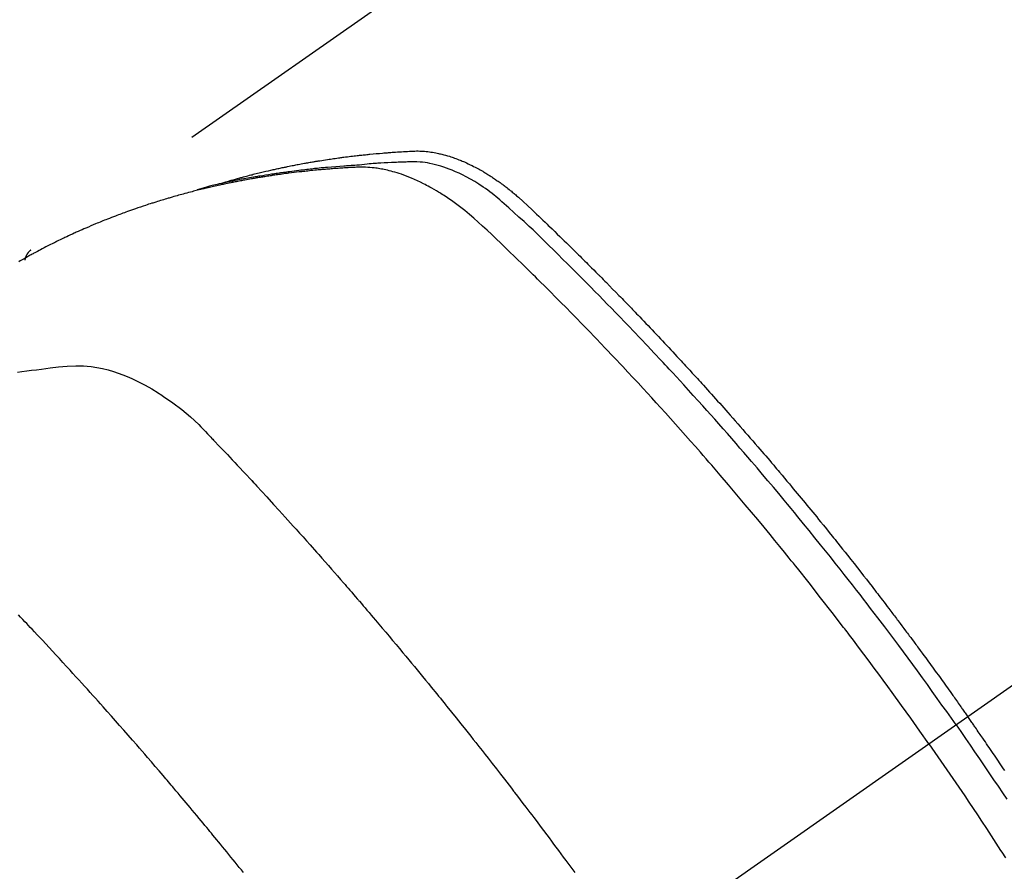
# Model space of a CAD drawing. Extents: x 0 to 26473, y -11045 to -2175.
# Drawn here: x 1225 to 1250, y -4227 to -4206 of the extents above; entities that cross this region are included whole.
import ezdxf

# ---------------------------------------------------------------- set-up
doc = ezdxf.new("R2010")
doc.units = 0
doc.header["$LTSCALE"] = 50
doc.header["$MEASUREMENT"] = 0
doc.linetypes.add('CENTER2', pattern=[1.125, 0.75, -0.125, 0.125, -0.125])
doc.linetypes.add('HIDDEN', pattern=[0.375, 0.25, -0.125])
doc.layers.get('0').update_dxf_attribs({"linetype": 'CONTINUOUS'})
doc.layers.get('DEFPOINTS').update_dxf_attribs({"color": 146, "linetype": 'CONTINUOUS'})
doc.layers.add('150-機器', color=8, linetype='CONTINUOUS')
doc.styles.add('KH001', font='txt')
doc.dimstyles.new('KH1xx015', dxfattribs={"dimscale": 10, "dimtxt": 3.8, "dimasz": 0.8, "dimexe": 0.3, "dimexo": 1.2, "dimgap": 0.5, "dimtad": 3, "dimdec": 1, "dimdsep": 46, "dimlunit": 6, "dimtxsty": 'KH001', "dimblk": 'DOT', "dimcen": 1, "dimdle": 1, "dimclrd": 256, "dimclre": 256, "dimclrt": 256, "dimadec": 0, "dimazin": 0, "dimtfac": 1, "dimtdec": 1, "dimtix": 1, "dimtmove": 2, "dimatfit": 3, "dimldrblk": 'CLOSEDBLANK', "dimfxl": 1, "dimtolj": 1, "dimtzin": 0, "dimlwd": -1, "dimlwe": -1, "dimarcsym": 0})

# ---------------------------------------------------------------- blocks, each defined once
blk = doc.blocks.new('F402_H')
at = {"layer": '150-機器', "color": 13, "linetype": 'CENTER2'}
blk.add_line((0, 0), (-244.018, -170.863), dxfattribs=at)
at = {"layer": '150-機器', "color": 13, "linetype": 'HIDDEN'}
blk.add_line((-167.274, -89.124), (-227.617, -131.376), dxfattribs=at)
for points in [[(-222.87, -129.707), (-222.806, -129.686), (-222.741, -129.666), (-222.677, -129.646), (-222.612, -129.626), (-222.558, -129.611), (-222.503, -129.595), (-222.448, -129.58), (-222.393, -129.566), (-222.37, -129.559), (-222.347, -129.553), (-222.325, -129.547), (-222.302, -129.541), (-222.265, -129.531), (-222.228, -129.522), (-222.192, -129.512), (-222.155, -129.502), (-222.123, -129.494), (-222.09, -129.486), (-222.058, -129.477), (-222.026, -129.469), (-221.989, -129.46), (-221.951, -129.451), (-221.914, -129.442), (-221.877, -129.433), (-221.812, -129.418), (-221.747, -129.402), (-221.682, -129.387), (-221.617, -129.372), (-221.589, -129.365), (-221.561, -129.359), (-221.533, -129.353), (-221.505, -129.347), (-221.477, -129.341), (-221.449, -129.335), (-221.42, -129.328), (-221.392, -129.322), (-221.364, -129.317), (-221.335, -129.311), (-221.307, -129.305), (-221.278, -129.299), (-221.259, -129.295), (-221.241, -129.291), (-221.222, -129.287), (-221.203, -129.283), (-221.165, -129.275), (-221.128, -129.268), (-221.09, -129.261), (-221.052, -129.254), (-221.023, -129.248), (-220.995, -129.242), (-220.966, -129.236), (-220.938, -129.231), (-220.899, -129.224), (-220.861, -129.217), (-220.823, -129.21), (-220.785, -129.203), (-220.757, -129.198), (-220.728, -129.193), (-220.699, -129.188), (-220.671, -129.183), (-220.642, -129.178), (-220.613, -129.173), (-220.584, -129.168), (-220.555, -129.163), (-220.536, -129.16), (-220.517, -129.156), (-220.497, -129.153), (-220.478, -129.15), (-220.459, -129.147), (-220.44, -129.144), (-220.42, -129.141), (-220.401, -129.138), (-220.353, -129.13), (-220.305, -129.122), (-220.257, -129.115), (-220.208, -129.107), (-220.17, -129.101), (-220.131, -129.096), (-220.092, -129.09), (-220.054, -129.084), (-220.015, -129.079), (-219.976, -129.073), (-219.937, -129.068), (-219.897, -129.062), (-219.873, -129.059), (-219.849, -129.056), (-219.824, -129.053), (-219.8, -129.05), (-219.756, -129.045), (-219.712, -129.039), (-219.668, -129.034), (-219.624, -129.028), (-219.585, -129.024), (-219.546, -129.019), (-219.506, -129.014), (-219.467, -129.009), (-219.438, -129.006), (-219.408, -129.003), (-219.379, -129), (-219.349, -128.997), (-219.32, -128.993), (-219.29, -128.99), (-219.26, -128.987), (-219.23, -128.984), (-219.211, -128.982), (-219.191, -128.98), (-219.171, -128.978), (-219.152, -128.976), (-219.072, -128.969), (-218.993, -128.961), (-218.913, -128.954), (-218.834, -128.947), (-218.804, -128.945), (-218.774, -128.943), (-218.744, -128.94), (-218.715, -128.938), (-218.685, -128.936), (-218.655, -128.933), (-218.625, -128.931), (-218.595, -128.928), (-218.575, -128.927), (-218.555, -128.926), (-218.535, -128.924), (-218.514, -128.923), (-218.464, -128.92), (-218.414, -128.917), (-218.364, -128.914), (-218.314, -128.911), (-218.263, -128.908), (-218.213, -128.905), (-218.163, -128.902), (-218.112, -128.9), (-218.071, -128.898), (-218.03, -128.896), (-217.989, -128.895), (-217.947, -128.895), (-217.907, -128.896), (-217.866, -128.897), (-217.825, -128.9), (-217.785, -128.903), (-217.746, -128.907), (-217.707, -128.911), (-217.668, -128.916), (-217.63, -128.921), (-217.59, -128.927), (-217.55, -128.934), (-217.51, -128.941), (-217.47, -128.949), (-217.442, -128.955), (-217.414, -128.962), (-217.386, -128.968), (-217.358, -128.975), (-217.31, -128.988), (-217.262, -129), (-217.215, -129.014), (-217.167, -129.028), (-217.135, -129.039), (-217.103, -129.049), (-217.071, -129.06), (-217.04, -129.072), (-217.004, -129.085), (-216.969, -129.098), (-216.933, -129.112), (-216.898, -129.126), (-216.872, -129.136), (-216.846, -129.147), (-216.82, -129.158), (-216.795, -129.169), (-216.745, -129.191), (-216.696, -129.214), (-216.647, -129.237), (-216.599, -129.261), (-216.563, -129.279), (-216.527, -129.298), (-216.492, -129.317), (-216.456, -129.336), (-216.426, -129.352), (-216.397, -129.369), (-216.367, -129.385), (-216.338, -129.402), (-216.318, -129.414), (-216.299, -129.426), (-216.279, -129.438), (-216.26, -129.45), (-216.237, -129.464), (-216.214, -129.478), (-216.191, -129.492), (-216.168, -129.506), (-216.148, -129.519), (-216.129, -129.531), (-216.109, -129.544), (-216.09, -129.557), (-216.067, -129.573), (-216.044, -129.588), (-216.021, -129.604), (-215.998, -129.62), (-215.975, -129.636), (-215.952, -129.652), (-215.929, -129.668), (-215.906, -129.684), (-215.886, -129.698), (-215.867, -129.712), (-215.847, -129.727), (-215.828, -129.741), (-215.805, -129.758), (-215.783, -129.775), (-215.76, -129.792), (-215.738, -129.81), (-215.709, -129.832), (-215.68, -129.855), (-215.651, -129.878), (-215.623, -129.901), (-215.6, -129.919), (-215.578, -129.937), (-215.556, -129.956), (-215.535, -129.974), (-215.513, -129.993), (-215.491, -130.012), (-215.469, -130.03), (-215.447, -130.049), (-215.331, -130.152), (-215.218, -130.257), (-215.106, -130.364), (-214.995, -130.471), (-214.942, -130.521), (-214.888, -130.572), (-214.835, -130.623), (-214.782, -130.673), (-214.755, -130.699), (-214.729, -130.724), (-214.702, -130.75), (-214.675, -130.775), (-214.609, -130.839), (-214.543, -130.903), (-214.477, -130.967), (-214.411, -131.031), (-214.358, -131.083), (-214.305, -131.134), (-214.252, -131.186), (-214.2, -131.237), (-214.147, -131.289), (-214.094, -131.341), (-214.041, -131.393), (-213.989, -131.445), (-213.949, -131.484), (-213.909, -131.523), (-213.87, -131.562), (-213.831, -131.601), (-213.791, -131.64), (-213.752, -131.679), (-213.713, -131.718), (-213.673, -131.758), (-213.621, -131.81), (-213.568, -131.863), (-213.515, -131.916), (-213.463, -131.968), (-213.45, -131.981), (-213.437, -131.994), (-213.423, -132.007), (-213.41, -132.02), (-213.371, -132.06), (-213.332, -132.1), (-213.293, -132.14), (-213.254, -132.18), (-213.175, -132.259), (-213.097, -132.339), (-213.019, -132.419), (-212.94, -132.498), (-212.901, -132.538), (-212.862, -132.578), (-212.824, -132.618), (-212.785, -132.658), (-212.758, -132.685), (-212.732, -132.712), (-212.706, -132.739), (-212.68, -132.766), (-212.654, -132.792), (-212.629, -132.819), (-212.603, -132.846), (-212.577, -132.873), (-212.538, -132.914), (-212.499, -132.954), (-212.46, -132.995), (-212.421, -133.035), (-212.369, -133.09), (-212.317, -133.144), (-212.266, -133.198), (-212.214, -133.252), (-212.162, -133.307), (-212.11, -133.361), (-212.058, -133.416), (-212.007, -133.47), (-211.955, -133.525), (-211.904, -133.579), (-211.852, -133.634), (-211.801, -133.689), (-211.75, -133.744), (-211.699, -133.799), (-211.648, -133.853), (-211.596, -133.908), (-211.545, -133.964), (-211.494, -134.019), (-211.443, -134.074), (-211.392, -134.129), (-211.353, -134.171), (-211.315, -134.213), (-211.277, -134.254), (-211.239, -134.296), (-211.175, -134.365), (-211.112, -134.435), (-211.048, -134.504), (-210.985, -134.573), (-210.946, -134.615), (-210.908, -134.657), (-210.87, -134.699), (-210.832, -134.741), (-210.781, -134.797), (-210.731, -134.853), (-210.68, -134.909), (-210.63, -134.965), (-210.579, -135.022), (-210.529, -135.078), (-210.479, -135.134), (-210.428, -135.191), (-210.378, -135.247), (-210.328, -135.304), (-210.278, -135.36), (-210.227, -135.417), (-210.165, -135.488), (-210.102, -135.559), (-210.039, -135.63), (-209.977, -135.701), (-209.914, -135.773), (-209.852, -135.844), (-209.789, -135.915), (-209.727, -135.987), (-209.665, -136.058), (-209.603, -136.13), (-209.541, -136.202), (-209.479, -136.273), (-209.429, -136.331), (-209.38, -136.389), (-209.33, -136.447), (-209.281, -136.504), (-209.231, -136.563), (-209.181, -136.621), (-209.132, -136.679), (-209.082, -136.737), (-209.046, -136.781), (-209.009, -136.824), (-208.972, -136.868), (-208.935, -136.911), (-208.873, -136.984), (-208.812, -137.057), (-208.75, -137.13), (-208.689, -137.203), (-208.64, -137.262), (-208.592, -137.321), (-208.543, -137.379), (-208.494, -137.438), (-208.446, -137.497), (-208.397, -137.555), (-208.348, -137.614), (-208.299, -137.673), (-208.251, -137.732), (-208.202, -137.79), (-208.154, -137.849), (-208.105, -137.908), (-208.057, -137.967), (-208.009, -138.027), (-207.961, -138.086), (-207.913, -138.145), (-207.841, -138.234), (-207.768, -138.323), (-207.696, -138.412), (-207.624, -138.502), (-207.588, -138.546), (-207.552, -138.591), (-207.517, -138.635), (-207.481, -138.68), (-207.421, -138.755), (-207.362, -138.83), (-207.302, -138.905), (-207.243, -138.98), (-207.16, -139.085), (-207.077, -139.19), (-206.994, -139.295), (-206.912, -139.401), (-206.841, -139.491), (-206.77, -139.582), (-206.7, -139.673), (-206.629, -139.764), (-206.594, -139.81), (-206.559, -139.855), (-206.523, -139.901), (-206.488, -139.947), (-206.459, -139.985), (-206.429, -140.024), (-206.399, -140.063), (-206.37, -140.101), (-206.33, -140.154), (-206.289, -140.207), (-206.249, -140.26), (-206.208, -140.313), (-206.185, -140.344), (-206.162, -140.375), (-206.138, -140.406), (-206.115, -140.436), (-206.091, -140.467), (-206.068, -140.497), (-206.045, -140.528), (-206.022, -140.559), (-206.01, -140.574), (-205.999, -140.59), (-205.987, -140.605), (-205.976, -140.62), (-205.93, -140.682), (-205.884, -140.744), (-205.838, -140.805), (-205.792, -140.866), (-205.769, -140.897), (-205.746, -140.928), (-205.723, -140.959), (-205.7, -140.989), (-205.665, -141.035), (-205.631, -141.082), (-205.596, -141.128), (-205.562, -141.174), (-205.539, -141.205), (-205.516, -141.236), (-205.493, -141.267), (-205.47, -141.298), (-205.425, -141.359), (-205.379, -141.421), (-205.334, -141.483), (-205.289, -141.544), (-205.255, -141.591), (-205.221, -141.638), (-205.187, -141.684), (-205.154, -141.731), (-205.12, -141.777), (-205.086, -141.824), (-205.052, -141.871), (-205.018, -141.917), (-204.984, -141.964), (-204.95, -142.01), (-204.916, -142.057), (-204.883, -142.104), (-204.849, -142.15), (-204.816, -142.197), (-204.782, -142.244), (-204.749, -142.291), (-204.716, -142.338), (-204.682, -142.385), (-204.649, -142.431), (-204.616, -142.478), (-204.593, -142.509), (-204.571, -142.541), (-204.549, -142.572), (-204.527, -142.603), (-204.502, -142.638), (-204.478, -142.672), (-204.453, -142.707), (-204.429, -142.742), (-204.414, -142.762), (-204.4, -142.782), (-204.386, -142.802), (-204.371, -142.823), (-204.355, -142.846), (-204.338, -142.87), (-204.322, -142.893), (-204.305, -142.917), (-204.289, -142.94), (-204.272, -142.963), (-204.256, -142.987), (-204.24, -143.01)], [(-205.21, -143.69), (-205.437, -143.368), (-205.665, -143.048), (-205.894, -142.727), (-206.124, -142.408), (-206.236, -142.255), (-206.348, -142.102), (-206.461, -141.949), (-206.574, -141.796), (-206.703, -141.622), (-206.833, -141.448), (-206.964, -141.275), (-207.094, -141.101), (-207.127, -141.058), (-207.159, -141.015), (-207.192, -140.972), (-207.225, -140.929), (-207.253, -140.891), (-207.282, -140.854), (-207.31, -140.817), (-207.339, -140.78), (-207.624, -140.409), (-207.911, -140.04), (-208.2, -139.673), (-208.49, -139.306), (-208.54, -139.243), (-208.591, -139.18), (-208.642, -139.117), (-208.692, -139.054), (-208.811, -138.907), (-208.93, -138.76), (-209.049, -138.613), (-209.169, -138.467), (-209.323, -138.279), (-209.478, -138.092), (-209.633, -137.906), (-209.789, -137.72), (-209.997, -137.473), (-210.206, -137.227), (-210.416, -136.981), (-210.626, -136.737), (-210.697, -136.656), (-210.767, -136.575), (-210.837, -136.494), (-210.908, -136.413), (-211.032, -136.272), (-211.156, -136.131), (-211.28, -135.99), (-211.405, -135.85), (-211.529, -135.71), (-211.654, -135.571), (-211.779, -135.432), (-211.905, -135.293), (-212.013, -135.175), (-212.121, -135.057), (-212.229, -134.938), (-212.337, -134.82), (-212.464, -134.683), (-212.591, -134.547), (-212.718, -134.41), (-212.845, -134.274), (-213.064, -134.042), (-213.283, -133.811), (-213.503, -133.581), (-213.724, -133.351), (-213.761, -133.314), (-213.797, -133.276), (-213.834, -133.238), (-213.871, -133.2), (-214, -133.068), (-214.13, -132.936), (-214.26, -132.804), (-214.39, -132.672), (-214.519, -132.541), (-214.65, -132.41), (-214.78, -132.28), (-214.911, -132.15), (-214.967, -132.095), (-215.023, -132.039), (-215.079, -131.984), (-215.136, -131.928), (-215.323, -131.745), (-215.511, -131.562), (-215.699, -131.38), (-215.888, -131.198), (-216.001, -131.09), (-216.114, -130.982), (-216.228, -130.874), (-216.343, -130.768), (-216.45, -130.669), (-216.56, -130.573), (-216.67, -130.477), (-216.783, -130.384), (-216.848, -130.332), (-216.915, -130.281), (-216.982, -130.23), (-217.05, -130.18), (-217.116, -130.133), (-217.183, -130.087), (-217.251, -130.042), (-217.319, -129.997), (-217.349, -129.978), (-217.378, -129.959), (-217.408, -129.94), (-217.438, -129.922), (-217.493, -129.888), (-217.548, -129.856), (-217.603, -129.825), (-217.659, -129.794), (-217.697, -129.773), (-217.735, -129.753), (-217.773, -129.733), (-217.811, -129.714), (-217.886, -129.677), (-217.961, -129.641), (-218.037, -129.606), (-218.114, -129.573), (-218.176, -129.548), (-218.239, -129.523), (-218.302, -129.5), (-218.365, -129.477), (-218.418, -129.46), (-218.471, -129.443), (-218.525, -129.426), (-218.578, -129.411), (-218.623, -129.399), (-218.667, -129.388), (-218.712, -129.377), (-218.757, -129.367), (-218.792, -129.359), (-218.828, -129.352), (-218.864, -129.345), (-218.901, -129.339), (-218.936, -129.333), (-218.971, -129.327), (-219.006, -129.322), (-219.042, -129.318), (-219.095, -129.312), (-219.149, -129.307), (-219.202, -129.303), (-219.256, -129.3), (-219.297, -129.299), (-219.338, -129.298), (-219.379, -129.298), (-219.42, -129.299), (-219.453, -129.3), (-219.485, -129.302), (-219.518, -129.303), (-219.551, -129.305), (-219.587, -129.307), (-219.623, -129.309), (-219.659, -129.311), (-219.695, -129.313), (-219.738, -129.316), (-219.781, -129.318), (-219.824, -129.321), (-219.867, -129.324), (-219.903, -129.326), (-219.938, -129.328), (-219.974, -129.331), (-220.01, -129.334), (-220.046, -129.336), (-220.081, -129.339), (-220.117, -129.342), (-220.153, -129.345), (-220.188, -129.348), (-220.224, -129.35), (-220.26, -129.353), (-220.295, -129.356), (-220.331, -129.359), (-220.366, -129.362), (-220.401, -129.365), (-220.437, -129.368), (-220.482, -129.373), (-220.527, -129.377), (-220.572, -129.382), (-220.617, -129.386), (-220.657, -129.39), (-220.696, -129.395), (-220.736, -129.399), (-220.775, -129.403), (-220.811, -129.407), (-220.846, -129.411), (-220.881, -129.415), (-220.916, -129.419), (-220.979, -129.426), (-221.042, -129.433), (-221.105, -129.441), (-221.168, -129.449), (-221.189, -129.452), (-221.21, -129.455), (-221.231, -129.458), (-221.252, -129.46), (-221.293, -129.466), (-221.335, -129.472), (-221.377, -129.478), (-221.418, -129.483), (-221.453, -129.488), (-221.488, -129.493), (-221.522, -129.497), (-221.557, -129.502), (-221.584, -129.507), (-221.612, -129.511), (-221.639, -129.515), (-221.667, -129.52), (-221.701, -129.525), (-221.736, -129.53), (-221.77, -129.536), (-221.805, -129.541), (-221.832, -129.545), (-221.86, -129.55), (-221.887, -129.554), (-221.915, -129.559), (-221.942, -129.563), (-221.969, -129.568), (-221.997, -129.573), (-222.024, -129.578), (-222.045, -129.581), (-222.065, -129.584), (-222.086, -129.588), (-222.106, -129.591), (-222.147, -129.598), (-222.188, -129.606), (-222.229, -129.613), (-222.27, -129.621), (-222.297, -129.626), (-222.324, -129.631), (-222.351, -129.637), (-222.379, -129.642), (-222.412, -129.648), (-222.446, -129.655), (-222.48, -129.661), (-222.514, -129.667), (-222.541, -129.673), (-222.568, -129.678), (-222.595, -129.684), (-222.622, -129.689), (-222.662, -129.698), (-222.703, -129.706), (-222.743, -129.714), (-222.783, -129.723), (-222.81, -129.728), (-222.837, -129.734), (-222.864, -129.74), (-222.891, -129.746), (-222.931, -129.754), (-222.971, -129.763), (-223.011, -129.772), (-223.051, -129.782), (-223.084, -129.789), (-223.117, -129.797), (-223.15, -129.805), (-223.183, -129.812), (-223.21, -129.818), (-223.237, -129.825), (-223.264, -129.831), (-223.29, -129.837), (-223.33, -129.847), (-223.37, -129.856), (-223.409, -129.866), (-223.449, -129.876), (-223.482, -129.885), (-223.515, -129.893), (-223.548, -129.901), (-223.581, -129.91), (-223.627, -129.922), (-223.673, -129.934), (-223.718, -129.946), (-223.764, -129.958), (-223.803, -129.969), (-223.842, -129.98), (-223.882, -129.99), (-223.921, -130.001), (-223.96, -130.012), (-223.999, -130.022), (-224.038, -130.033), (-224.077, -130.044), (-224.102, -130.052), (-224.128, -130.06), (-224.154, -130.068), (-224.18, -130.075), (-224.219, -130.087), (-224.257, -130.098), (-224.296, -130.11), (-224.334, -130.121), (-224.373, -130.133), (-224.412, -130.145), (-224.45, -130.157), (-224.489, -130.169), (-224.514, -130.177), (-224.54, -130.185), (-224.566, -130.193), (-224.591, -130.201), (-224.629, -130.214), (-224.668, -130.226), (-224.706, -130.239), (-224.744, -130.251), (-224.807, -130.272), (-224.871, -130.293), (-224.934, -130.314), (-224.997, -130.336), (-225.048, -130.353), (-225.098, -130.371), (-225.148, -130.389), (-225.198, -130.407), (-225.236, -130.421), (-225.273, -130.434), (-225.31, -130.448), (-225.347, -130.462), (-225.385, -130.476), (-225.422, -130.49), (-225.46, -130.504), (-225.497, -130.518), (-225.547, -130.537), (-225.596, -130.556), (-225.645, -130.576), (-225.695, -130.595), (-225.732, -130.61), (-225.769, -130.624), (-225.806, -130.639), (-225.843, -130.654), (-225.879, -130.669), (-225.916, -130.684), (-225.953, -130.699), (-225.989, -130.714), (-226.05, -130.74), (-226.111, -130.765), (-226.171, -130.792), (-226.232, -130.818), (-226.28, -130.839), (-226.328, -130.86), (-226.376, -130.882), (-226.424, -130.903), (-226.448, -130.914), (-226.472, -130.924), (-226.497, -130.935), (-226.521, -130.946), (-226.568, -130.968), (-226.616, -130.99), (-226.664, -131.012), (-226.711, -131.034), (-226.735, -131.046), (-226.758, -131.057), (-226.782, -131.068), (-226.806, -131.08), (-226.841, -131.097), (-226.877, -131.114), (-226.912, -131.131), (-226.947, -131.149), (-226.971, -131.16), (-226.994, -131.171), (-227.017, -131.183), (-227.041, -131.194), (-227.076, -131.212), (-227.111, -131.229), (-227.146, -131.247), (-227.181, -131.265), (-227.228, -131.289), (-227.274, -131.313), (-227.32, -131.337), (-227.367, -131.362), (-227.401, -131.38), (-227.436, -131.399), (-227.47, -131.417), (-227.505, -131.436), (-227.528, -131.448), (-227.551, -131.46), (-227.574, -131.473), (-227.597, -131.485), (-227.62, -131.498), (-227.643, -131.51), (-227.666, -131.522), (-227.689, -131.535), (-227.702, -131.543), (-227.716, -131.55), (-227.729, -131.558), (-227.743, -131.566), (-227.775, -131.584), (-227.807, -131.602), (-227.839, -131.62), (-227.871, -131.638), (-227.905, -131.657)], [(-204.534, -143.216), (-204.651, -143.05), (-204.768, -142.884), (-204.885, -142.718), (-205.003, -142.552), (-205.126, -142.381), (-205.25, -142.21), (-205.374, -142.039), (-205.498, -141.868), (-205.613, -141.71), (-205.729, -141.552), (-205.845, -141.395), (-205.962, -141.237), (-206.136, -141.004), (-206.311, -140.771), (-206.487, -140.539), (-206.664, -140.307), (-206.752, -140.192), (-206.841, -140.078), (-206.929, -139.963), (-207.018, -139.849), (-207.119, -139.719), (-207.221, -139.588), (-207.323, -139.459), (-207.425, -139.329), (-207.546, -139.176), (-207.667, -139.023), (-207.789, -138.87), (-207.911, -138.718), (-208.052, -138.543), (-208.193, -138.368), (-208.335, -138.194), (-208.478, -138.02), (-208.563, -137.916), (-208.649, -137.812), (-208.735, -137.708), (-208.821, -137.605), (-208.955, -137.444), (-209.089, -137.284), (-209.224, -137.124), (-209.359, -136.964), (-209.427, -136.884), (-209.495, -136.804), (-209.563, -136.725), (-209.631, -136.645), (-209.728, -136.532), (-209.826, -136.419), (-209.923, -136.306), (-210.021, -136.194), (-210.128, -136.07), (-210.236, -135.947), (-210.345, -135.824), (-210.453, -135.701), (-210.552, -135.59), (-210.65, -135.479), (-210.749, -135.368), (-210.848, -135.257), (-210.967, -135.125), (-211.086, -134.992), (-211.205, -134.861), (-211.325, -134.729), (-211.415, -134.631), (-211.505, -134.532), (-211.596, -134.434), (-211.686, -134.337), (-211.737, -134.282), (-211.787, -134.228), (-211.837, -134.174), (-211.888, -134.12), (-212.059, -133.937), (-212.231, -133.754), (-212.403, -133.572), (-212.576, -133.39), (-212.688, -133.274), (-212.801, -133.157), (-212.913, -133.041), (-213.026, -132.925), (-213.128, -132.819), (-213.23, -132.714), (-213.333, -132.609), (-213.436, -132.504), (-213.538, -132.4), (-213.641, -132.295), (-213.744, -132.191), (-213.847, -132.086), (-213.971, -131.962), (-214.095, -131.838), (-214.219, -131.714), (-214.344, -131.59), (-214.458, -131.477), (-214.572, -131.365), (-214.687, -131.252), (-214.801, -131.14), (-214.895, -131.048), (-214.988, -130.956), (-215.082, -130.865), (-215.177, -130.775), (-215.304, -130.658), (-215.433, -130.543), (-215.562, -130.428), (-215.69, -130.312), (-215.746, -130.261), (-215.801, -130.21), (-215.858, -130.16), (-215.914, -130.11), (-215.96, -130.071), (-216.006, -130.033), (-216.053, -129.996), (-216.1, -129.959), (-216.156, -129.917), (-216.212, -129.875), (-216.269, -129.834), (-216.326, -129.795), (-216.43, -129.726), (-216.536, -129.66), (-216.643, -129.597), (-216.752, -129.538), (-216.838, -129.493), (-216.926, -129.452), (-217.014, -129.412), (-217.103, -129.374), (-217.171, -129.347), (-217.24, -129.322), (-217.309, -129.298), (-217.379, -129.275), (-217.447, -129.255), (-217.516, -129.237), (-217.585, -129.221), (-217.654, -129.206), (-217.715, -129.194), (-217.776, -129.184), (-217.837, -129.176), (-217.898, -129.17), (-217.977, -129.166), (-218.055, -129.165), (-218.133, -129.167), (-218.212, -129.169), (-218.248, -129.17), (-218.285, -129.172), (-218.322, -129.173), (-218.358, -129.174), (-218.4, -129.176), (-218.442, -129.177), (-218.485, -129.179), (-218.527, -129.18), (-218.615, -129.184), (-218.703, -129.189), (-218.791, -129.194), (-218.879, -129.199), (-218.915, -129.201), (-218.951, -129.203), (-218.987, -129.206), (-219.024, -129.208), (-219.073, -129.211), (-219.122, -129.215), (-219.172, -129.219), (-219.221, -129.223), (-219.284, -129.23), (-219.348, -129.238), (-219.411, -129.245), (-219.474, -129.252), (-219.522, -129.255), (-219.571, -129.258), (-219.619, -129.261), (-219.668, -129.263), (-219.702, -129.265), (-219.735, -129.268), (-219.769, -129.27), (-219.803, -129.273), (-219.903, -129.28), (-220.004, -129.288), (-220.105, -129.296), (-220.205, -129.305), (-220.258, -129.309), (-220.31, -129.314), (-220.363, -129.319), (-220.416, -129.324), (-220.453, -129.328), (-220.491, -129.332), (-220.529, -129.336), (-220.567, -129.34), (-220.605, -129.345), (-220.643, -129.349), (-220.681, -129.353), (-220.719, -129.357), (-220.771, -129.363), (-220.822, -129.37), (-220.874, -129.376), (-220.926, -129.382), (-220.983, -129.39), (-221.04, -129.397), (-221.096, -129.404), (-221.153, -129.412), (-221.19, -129.417), (-221.228, -129.422), (-221.265, -129.428), (-221.303, -129.433), (-221.34, -129.438), (-221.377, -129.443), (-221.415, -129.448), (-221.452, -129.454), (-221.49, -129.459), (-221.527, -129.465), (-221.564, -129.47), (-221.601, -129.476), (-221.675, -129.488), (-221.75, -129.499), (-221.824, -129.511), (-221.898, -129.522), (-221.926, -129.527), (-221.954, -129.532), (-221.982, -129.536), (-222.01, -129.541), (-222.056, -129.548), (-222.102, -129.556), (-222.149, -129.564), (-222.195, -129.572), (-222.246, -129.581), (-222.297, -129.59), (-222.347, -129.6), (-222.398, -129.609), (-222.457, -129.62), (-222.517, -129.632), (-222.576, -129.644), (-222.635, -129.656), (-222.662, -129.662), (-222.689, -129.668), (-222.716, -129.673), (-222.743, -129.679), (-222.797, -129.691), (-222.851, -129.703), (-222.906, -129.716), (-222.96, -129.729), (-223, -129.738), (-223.04, -129.748), (-223.08, -129.758), (-223.121, -129.768), (-223.147, -129.775), (-223.174, -129.782), (-223.201, -129.789), (-223.227, -129.797), (-223.284, -129.812), (-223.341, -129.829), (-223.398, -129.845), (-223.454, -129.862)], [(-227.606, -131.368), (-227.607, -131.369), (-227.61, -131.371), (-227.611, -131.372), (-227.613, -131.373), (-227.615, -131.375), (-227.617, -131.376), (-227.619, -131.377), (-227.62, -131.379), (-227.622, -131.38), (-227.624, -131.381), (-227.626, -131.383), (-227.627, -131.384), (-227.629, -131.386), (-227.631, -131.387), (-227.633, -131.388), (-227.634, -131.39), (-227.636, -131.392), (-227.638, -131.393), (-227.64, -131.394), (-227.641, -131.396), (-227.642, -131.398), (-227.645, -131.399), (-227.646, -131.401), (-227.648, -131.402), (-227.649, -131.404), (-227.651, -131.406), (-227.653, -131.407), (-227.654, -131.409), (-227.655, -131.41), (-227.656, -131.412), (-227.659, -131.414), (-227.66, -131.416), (-227.662, -131.417), (-227.663, -131.419), (-227.665, -131.421), (-227.666, -131.423), (-227.668, -131.424), (-227.669, -131.426), (-227.67, -131.427), (-227.672, -131.43), (-227.673, -131.431), (-227.675, -131.433), (-227.676, -131.435), (-227.677, -131.437), (-227.68, -131.438), (-227.681, -131.44), (-227.682, -131.442), (-227.683, -131.443), (-227.684, -131.445), (-227.686, -131.448), (-227.687, -131.45), (-227.689, -131.451), (-227.69, -131.453), (-227.691, -131.455), (-227.692, -131.457), (-227.693, -131.459), (-227.695, -131.461), (-227.697, -131.462), (-227.698, -131.464), (-227.699, -131.466), (-227.7, -131.468), (-227.701, -131.47), (-227.702, -131.472), (-227.704, -131.475), (-227.705, -131.477), (-227.706, -131.479), (-227.707, -131.481), (-227.708, -131.483), (-227.709, -131.485), (-227.71, -131.487), (-227.711, -131.489), (-227.712, -131.49), (-227.714, -131.492), (-227.715, -131.495), (-227.716, -131.497), (-227.718, -131.499), (-227.718, -131.502), (-227.719, -131.504), (-227.72, -131.506), (-227.721, -131.508), (-227.722, -131.51), (-227.723, -131.511), (-227.724, -131.514), (-227.725, -131.516), (-227.726, -131.518), (-227.727, -131.52), (-227.728, -131.523), (-227.729, -131.525), (-227.73, -131.527), (-227.731, -131.529), (-227.731, -131.532), (-227.732, -131.534), (-227.733, -131.535), (-227.734, -131.538), (-227.735, -131.54), (-227.735, -131.543), (-227.736, -131.545), (-227.737, -131.547), (-227.738, -131.55), (-227.739, -131.552), (-227.74, -131.554), (-227.741, -131.556), (-227.74, -131.559), (-227.741, -131.561), (-227.742, -131.563), (-227.743, -131.565), (-227.743, -131.568), (-227.744, -131.57), (-227.745, -131.573), (-227.746, -131.575), (-227.746, -131.577), (-227.747, -131.579), (-227.747, -131.582), (-227.748, -131.585), (-227.749, -131.586), (-227.749, -131.589), (-227.749, -131.591), (-227.75, -131.593), (-227.75, -131.596), (-227.751, -131.599), (-227.752, -131.601), (-227.752, -131.603), (-227.752, -131.606), (-227.753, -131.608), (-227.754, -131.611), (-227.753, -131.613), (-227.754, -131.616)], [(-227.937, -134.412), (-227.832, -134.398), (-227.709, -134.382), (-227.587, -134.367), (-227.464, -134.352), (-227.342, -134.336), (-227.127, -134.308), (-226.912, -134.282), (-226.697, -134.263), (-226.482, -134.253), (-226.387, -134.254), (-226.292, -134.258), (-226.197, -134.265), (-226.103, -134.274), (-225.96, -134.296), (-225.819, -134.324), (-225.679, -134.359), (-225.54, -134.4), (-225.425, -134.438), (-225.312, -134.479), (-225.2, -134.524), (-225.09, -134.572), (-224.92, -134.653), (-224.754, -134.739), (-224.59, -134.832), (-224.43, -134.93), (-224.396, -134.951), (-224.362, -134.973), (-224.328, -134.996), (-224.294, -135.018), (-224.063, -135.179), (-223.839, -135.349), (-223.623, -135.53), (-223.418, -135.722), (-223.363, -135.779), (-223.308, -135.836), (-223.253, -135.893), (-223.199, -135.951), (-223.171, -135.98), (-223.144, -136.009), (-223.116, -136.037), (-223.089, -136.066), (-223.068, -136.088), (-223.048, -136.109), (-223.027, -136.131), (-223.007, -136.152), (-222.931, -136.232), (-222.856, -136.311), (-222.78, -136.39), (-222.705, -136.47), (-222.643, -136.535), (-222.582, -136.601), (-222.52, -136.666), (-222.459, -136.732), (-222.386, -136.809), (-222.319, -136.88), (-222.24, -136.964), (-222.131, -137.082), (-222.098, -137.119), (-222.068, -137.152), (-222.049, -137.172), (-222.05, -137.171), (-222.055, -137.165), (-222.063, -137.157), (-222.07, -137.148), (-222.077, -137.141), (-222.081, -137.137), (-222.056, -137.163), (-222.015, -137.208), (-221.969, -137.259), (-221.723, -137.528), (-221.554, -137.712), (-221.416, -137.863), (-221.263, -138.031), (-221.195, -138.106), (-221.127, -138.18), (-221.06, -138.255), (-220.992, -138.33), (-220.905, -138.428), (-220.817, -138.526), (-220.729, -138.624), (-220.642, -138.723), (-220.588, -138.783), (-220.534, -138.844), (-220.48, -138.904), (-220.426, -138.965), (-220.345, -139.056), (-220.265, -139.147), (-220.185, -139.239), (-220.105, -139.33), (-220.031, -139.415), (-219.957, -139.499), (-219.884, -139.584), (-219.81, -139.668), (-219.77, -139.714), (-219.73, -139.76), (-219.69, -139.806), (-219.65, -139.852), (-219.604, -139.906), (-219.557, -139.96), (-219.511, -140.015), (-219.464, -140.069), (-219.451, -140.085), (-219.438, -140.1), (-219.424, -140.116), (-219.411, -140.131), (-219.364, -140.186), (-219.318, -140.24), (-219.271, -140.294), (-219.225, -140.348), (-219.172, -140.41), (-219.119, -140.473), (-219.066, -140.535), (-219.013, -140.598), (-218.927, -140.699), (-218.841, -140.801), (-218.755, -140.902), (-218.67, -141.004), (-218.584, -141.106), (-218.498, -141.208), (-218.413, -141.311), (-218.327, -141.413), (-218.255, -141.5), (-218.182, -141.587), (-218.11, -141.674), (-218.038, -141.761), (-218.005, -141.801), (-217.973, -141.841), (-217.94, -141.881), (-217.907, -141.92), (-217.836, -142.008), (-217.764, -142.096), (-217.692, -142.183), (-217.62, -142.271), (-217.575, -142.327), (-217.529, -142.383), (-217.484, -142.438), (-217.438, -142.494), (-217.393, -142.55), (-217.348, -142.607), (-217.302, -142.663), (-217.257, -142.719), (-217.25, -142.727), (-217.244, -142.735), (-217.237, -142.743), (-217.231, -142.751), (-217.114, -142.895), (-216.997, -143.041), (-216.881, -143.186), (-216.766, -143.332), (-216.701, -143.413), (-216.637, -143.494), (-216.573, -143.575), (-216.509, -143.656), (-216.432, -143.754), (-216.355, -143.852), (-216.278, -143.949), (-216.201, -144.047), (-216.099, -144.178), (-215.997, -144.309), (-215.896, -144.44), (-215.795, -144.571), (-215.737, -144.645), (-215.68, -144.719), (-215.623, -144.793), (-215.566, -144.868), (-215.56, -144.876), (-215.554, -144.884), (-215.547, -144.892), (-215.541, -144.9), (-215.471, -144.99), (-215.402, -145.081), (-215.333, -145.173), (-215.264, -145.264), (-215.214, -145.33), (-215.164, -145.396), (-215.113, -145.462), (-215.063, -145.528), (-214.982, -145.636), (-214.901, -145.744), (-214.82, -145.853), (-214.738, -145.961), (-214.682, -146.036), (-214.626, -146.111), (-214.57, -146.186), (-214.514, -146.261), (-214.451, -146.345), (-214.39, -146.428), (-214.328, -146.512), (-214.266, -146.596), (-214.192, -146.696), (-214.118, -146.797), (-214.044, -146.898)], [(-222.305, -146.898), (-222.356, -146.834), (-222.408, -146.77), (-222.46, -146.705), (-222.512, -146.641), (-222.564, -146.577), (-222.615, -146.513), (-222.667, -146.449), (-222.719, -146.385), (-222.771, -146.321), (-222.824, -146.257), (-222.876, -146.193), (-222.923, -146.135), (-222.971, -146.078), (-223.018, -146.02), (-223.066, -145.962), (-223.103, -145.916), (-223.141, -145.87), (-223.179, -145.823), (-223.217, -145.777), (-223.264, -145.72), (-223.312, -145.662), (-223.36, -145.605), (-223.407, -145.547), (-223.464, -145.478), (-223.522, -145.41), (-223.579, -145.341), (-223.636, -145.272), (-223.684, -145.215), (-223.732, -145.158), (-223.78, -145.1), (-223.828, -145.043), (-223.881, -144.981), (-223.934, -144.918), (-223.987, -144.856), (-224.04, -144.793), (-224.073, -144.754), (-224.107, -144.714), (-224.14, -144.675), (-224.174, -144.635), (-224.207, -144.596), (-224.241, -144.556), (-224.275, -144.516), (-224.309, -144.477), (-224.405, -144.364), (-224.502, -144.251), (-224.598, -144.139), (-224.695, -144.026), (-224.763, -143.948), (-224.831, -143.87), (-224.898, -143.792), (-224.966, -143.713), (-225.073, -143.591), (-225.18, -143.469), (-225.287, -143.347), (-225.394, -143.225), (-225.496, -143.109), (-225.598, -142.994), (-225.701, -142.878), (-225.804, -142.763), (-225.867, -142.692), (-225.93, -142.621), (-225.994, -142.549), (-226.058, -142.478), (-226.126, -142.402), (-226.195, -142.326), (-226.264, -142.25), (-226.333, -142.174), (-226.406, -142.093), (-226.48, -142.012), (-226.554, -141.932), (-226.627, -141.851), (-226.716, -141.754), (-226.804, -141.657), (-226.893, -141.561), (-226.982, -141.465), (-227.066, -141.374), (-227.15, -141.283), (-227.234, -141.193), (-227.318, -141.102), (-227.382, -141.034), (-227.446, -140.965), (-227.511, -140.896), (-227.575, -140.828), (-227.62, -140.781), (-227.664, -140.733), (-227.709, -140.686), (-227.754, -140.639), (-227.808, -140.581), (-227.863, -140.523), (-227.917, -140.466)], [(-203.318, -144.354), (-203.35, -144.307), (-203.382, -144.259), (-203.414, -144.211), (-203.447, -144.163), (-203.479, -144.116), (-203.511, -144.068), (-203.543, -144.02), (-203.575, -143.972), (-203.608, -143.925), (-203.64, -143.877), (-203.673, -143.83), (-203.706, -143.782), (-203.738, -143.735), (-203.771, -143.687), (-203.803, -143.64), (-203.836, -143.593), (-203.868, -143.546), (-203.89, -143.514), (-203.912, -143.482), (-203.934, -143.451), (-203.955, -143.419), (-203.98, -143.384), (-204.004, -143.349), (-204.028, -143.315), (-204.052, -143.28), (-204.066, -143.259), (-204.08, -143.239), (-204.094, -143.219), (-204.108, -143.198), (-204.125, -143.175), (-204.141, -143.151), (-204.158, -143.127), (-204.174, -143.104), (-204.19, -143.08), (-204.207, -143.057), (-204.223, -143.033), (-204.24, -143.01)], [(-204.534, -143.216), (-204.417, -143.383), (-204.301, -143.55), (-204.186, -143.717), (-204.07, -143.884), (-203.951, -144.059), (-203.833, -144.233), (-203.715, -144.408), (-203.597, -144.583), (-203.488, -144.746), (-203.379, -144.908), (-203.271, -145.071)], [(-205.21, -143.69), (-204.986, -144.013), (-204.762, -144.337), (-204.54, -144.662), (-204.319, -144.987), (-204.213, -145.145), (-204.107, -145.302), (-204.002, -145.46), (-203.897, -145.619), (-203.778, -145.8), (-203.659, -145.982), (-203.541, -146.163), (-203.422, -146.345), (-203.393, -146.391), (-203.363, -146.436), (-203.334, -146.482), (-203.305, -146.527)]]:
    blk.add_lwpolyline(points, dxfattribs=at)
blk = doc.blocks.new('_Dot')
at = {"color": 0, "linetype": 'ByBlock', "lineweight": -2}
blk.add_line((-0.5, 0), (-1, 0), dxfattribs=at)
at = {"color": 0, "linetype": 'ByBlock', "const_width": 0.5}
blk.add_lwpolyline([(-0.25, 0, 1), (0.25, 0, 1)], format="xyb", close=True, dxfattribs=at)
blk = doc.blocks.new('*D162')
at = {"layer": 'DEFPOINTS', "transparency": 16777216}
for p, q in [((1178.409, -3903.997), (1178.409, -3838.317)), ((1333.409, -4226.765), (1333.409, -3838.317)), ((1325.409, -3841.317), (1186.409, -3841.317))]:
    blk.add_line(p, q, dxfattribs=at)
at = {"layer": 'DEFPOINTS', "color": 0, "transparency": 16777216}
for p in [(1178.409, -3841.317), (1178.409, -3915.997), (1333.409, -4238.765)]:
    blk.add_point(p, dxfattribs=at)
at = {"layer": 'DEFPOINTS', "transparency": 16777216, "xscale": 8, "yscale": 8, "zscale": 8, "rotation": 180}
blk.add_blockref('_Dot', (1178.409, -3841.317), dxfattribs=at)
at = {"layer": 'DEFPOINTS', "transparency": 16777216, "xscale": 8, "yscale": 8, "zscale": 8}
blk.add_blockref('_Dot', (1333.409, -3841.317), dxfattribs=at)
at = {"layer": 'DEFPOINTS', "transparency": 16777216, "insert": (1255.909, -3817.317), "char_height": 38, "attachment_point": 5, "style": 'KH001'}
blk.add_mtext('\\A1;155', dxfattribs=at)
blk = doc.blocks.new('_ClosedBlank')
at = {"color": 0, "linetype": 'ByBlock', "lineweight": -2}
for p, q in [((-1, 0.1667), (0, 0)), ((-1, 0.1667), (-1, -0.1667)), ((0, 0), (-1, -0.1667))]:
    blk.add_line(p, q, dxfattribs=at)

msp = doc.modelspace()

# ---------------------------------------------------------------- block references
at = {"layer": '150-機器'}
msp.add_blockref('F402_H', (1453.217, -4079.895), dxfattribs=at)

# ---------------------------------------------------------------- dimensions: what is measured, and where the dimension line sits
at = {"layer": 'DEFPOINTS'}
dim = msp.add_linear_dim(base=(1178.409, -3841.317), p1=(1333.409, -4238.765), p2=(1178.409, -3915.997), angle=180, dimstyle='KH1xx015', dxfattribs=at)
dim.commit()
dim.dimension.update_dxf_attribs({"geometry": '*D162', "text_midpoint": (1255.909, -3817.317)})

doc.saveas('drawing.dxf')
